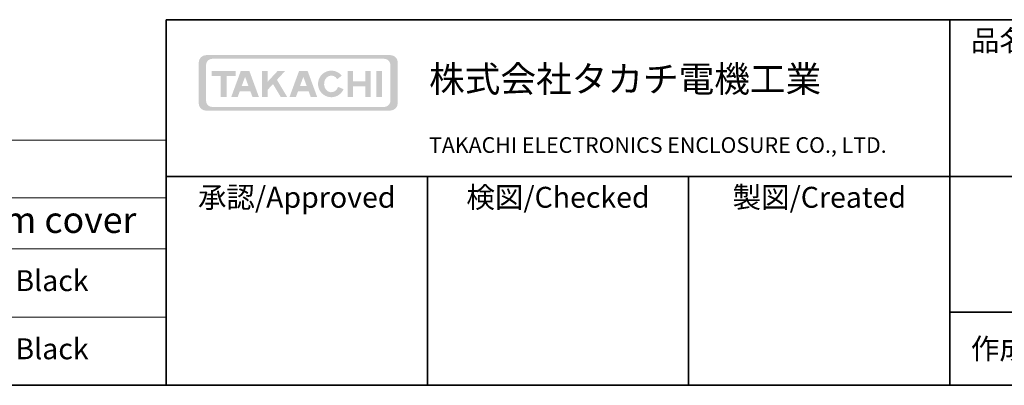
# Model space of a CAD drawing. Units: millimetres. Extents: x 72 to 10494, y 40 to 1586.
# Drawn here: x 1052 to 1523, y 40 to 215 of the extents above; entities that cross this region are included whole.
import ezdxf

# ---------------------------------------------------------------- set-up
doc = ezdxf.new("R2010")
doc.units = ezdxf.units.MM
doc.header["$LTSCALE"] = 5
for name, color, linetype, lineweight in [('Border (ISO)', 7, 'Continuous', 35), ('Hatch (ISO)', 1, 'Continuous', 18), ('Symbol (ISO)', 7, 'Continuous', 18), ('Title (ISO)', 7, 'Continuous', 35)]:
    doc.layers.add(name, color=color, linetype=linetype, lineweight=lineweight)
doc.styles.add('Note Text (TK)', font='txt')
doc.styles.add('Note Text (TK2)', font='txt')
doc.styles.add('文字スタイル67', font='arial.ttf')

# ---------------------------------------------------------------- blocks, each defined once
blk = doc.blocks.new('図面枠 tk図枠')
at = {"layer": 'Border (ISO)'}
blk.add_line((14.50000000000001, 8.000000000000007), (405.4999999999999, 8.000000000000007), dxfattribs=at)
blk = doc.blocks.new('表題欄 tk表題欄')
at = {"layer": 'Hatch (ISO)'}
h = blk.add_hatch(color=256, dxfattribs=at)
edge = h.paths.add_edge_path(flags=0)
edge.add_arc((95.57537688673352, 236.2990653650367), 0.5958259999999996, 269.9999999999897, 360)
edge.add_line((96.17120288673351, 236.2990653650368), (96.17120288673348, 239.7107813650365))
edge.add_arc((95.5753768867335, 239.7107813650366), 0.5958259999999996, 0, 90.0000000000068)
edge.add_line((95.57537688673342, 240.3066073650366), (79.13710888673356, 240.3066073650366))
edge.add_arc((79.13710888673353, 239.7107813650366), 0.5958259999999996, 89.99999999999744, 180)
edge.add_line((78.54128288673353, 239.7107813650365), (78.54128288673331, 236.2990653650368))
edge.add_arc((79.13710888673332, 236.2990653650365), 0.5958259999999996, 180, 270.0000000000231)
edge.add_line((79.13710888673356, 235.7032393650365), (95.57537688673342, 235.7032393650367))
edge = h.paths.add_edge_path()
edge.add_line((77.83935088673357, 239.9556413650366), (77.83935088673357, 236.0542053650368))
edge.add_arc((78.54128288673346, 236.0542053650367), 0.7019319999998935, 180, 270.0000000000087)
edge.add_line((78.54128288673357, 235.3522733650368), (96.17120288673352, 235.3522733650368))
edge.add_arc((96.17120288673351, 236.0542053650367), 0.7019319999998921, 270, 360)
edge.add_line((96.8731348867334, 236.0542053650368), (96.87313488673352, 239.9556413650366))
edge.add_arc((96.1712028867336, 239.9556413650367), 0.7019319999998921, 0, 90.00000000000873)
edge.add_line((96.17120288673348, 240.6575733650367), (78.54128288673357, 240.6575733650366))
edge.add_arc((78.54128288673357, 239.9556413650366), 0.7019319999999984, 90, 180)
for points in [[(79.07181288673355, 239.1476033650369), (79.07181288673355, 238.6578833650367), (79.92066088673353, 238.6578833650367), (79.92066088673353, 236.6581933650368), (80.50832488673353, 236.6581933650368), (80.50832488673353, 238.6578833650367), (81.35717288673355, 238.6578833650367), (81.35717288673355, 239.1476033650369)], [(85.68407849525303, 236.6581933650368), (84.9434673993943, 237.8918698287545), (84.41792288673358, 237.3246628822781), (84.41792288673358, 236.6581933650368), (83.89555488673355, 236.6581933650368), (83.89555488673355, 239.1476033650369), (84.41792288673358, 239.1476033650369), (84.41792288673358, 238.0993979968839), (85.38913556809511, 239.1476033650369), (86.10696490847272, 239.1476033650369), (85.31925422435492, 238.2974470774499), (86.30334488673353, 236.6581933650368)], [(92.09142939614459, 239.1476033650369), (92.09142939614459, 236.6581933650368), (92.60971639614465, 236.6581933650368), (92.60971639614465, 237.6580383650368), (93.76872039614462, 237.6580383650368), (93.76872039614462, 236.6581933650368), (94.28700739614459, 236.6581933650368), (94.28700739614459, 239.1476033650369), (93.76872039614462, 239.1476033650369), (93.76872039614462, 238.1477583650367), (92.60971639614465, 238.1477583650367), (92.60971639614465, 239.1476033650369)], [(94.84202339614467, 239.1476033650369), (94.84202339614467, 236.6581933650368), (95.36439139614473, 236.6581933650368), (95.36439139614473, 239.1476033650369)]]:
    blk.add_hatch(color=256, dxfattribs=at).paths.add_polyline_path(points)
h = blk.add_hatch(color=256, dxfattribs=at)
h.paths.add_polyline_path([(82.59020695886475, 237.7110913650368), (81.95242681460243, 237.7110913650368), (82.27131688673356, 238.5794973650367)], flags=0)
h.paths.add_polyline_path([(82.77903014574996, 237.1968853650368), (81.76360362771717, 237.1968853650368), (81.56578886050404, 236.6581933650368), (80.94907288673355, 236.6581933650368), (81.86321688673357, 239.1476033650369), (82.67941688673353, 239.1476033650369), (83.59356088673351, 236.6581933650368), (82.97684491296302, 236.6581933650368)])
h = blk.add_hatch(color=256, dxfattribs=at)
h.paths.add_polyline_path([(87.52707281460246, 237.7110913650368), (88.16485295886469, 237.7110913650368), (87.84596288673359, 238.5794973650367)], flags=0)
h.paths.add_polyline_path([(87.14043486050403, 236.6581933650368), (87.3382496277172, 237.1968853650368), (88.35367614574989, 237.1968853650368), (88.551490912963, 236.6581933650368), (89.16820688673343, 236.6581933650368), (88.25406288673352, 239.1476033650369), (87.43786288673356, 239.1476033650369), (86.52371888673358, 236.6581933650368)])
h = blk.add_hatch(color=256, dxfattribs=at)
edge = h.paths.add_edge_path()
edge.add_arc((90.52309888673334, 237.9028983650369), 1.273272000000011, 38.55054079078439, 336.5820184016556)
edge.add_line((91.69149139614446, 237.3968543650369), (91.17255542714857, 237.6216113977801))
edge.add_ellipse((90.52309888673352, 237.9028983650369), major_axis=(0, -0.7998759999999119), ratio=0.8673469387756529, start_angle=128.5505407907963, end_angle=426.582018401653, ccw=False)
edge.add_line((91.09381514418376, 238.3576891122095), (91.51887237036831, 238.6964075050431))
at = {"layer": 'Title (ISO)'}
for p, q in [((74.70882392282105, 244.052739026017), (255.7088239228211, 244.052739026017)), ((74.70882392282105, 209.052739026017), (74.70882392282105, 244.052739026017)), ((149.7088239228211, 244.052739026017), (149.7088239228211, 209.052739026017)), ((74.70882392282105, 229.052739026017), (230.7088239228211, 229.052739026017)), ((99.70882392282108, 229.052739026017), (99.70882392282108, 209.052739026017)), ((124.708823922821, 229.052739026017), (124.708823922821, 209.052739026017)), ((149.7088239228211, 216.052739026017), (230.7088239228211, 216.052739026017)), ((255.7088239228211, 209.052739026017), (74.70882392282105, 209.052739026017))]:
    blk.add_line(p, q, dxfattribs=at)
at = {"layer": 'Title (ISO)', "color": 1, "char_height": 2.000000029802322, "line_spacing_factor": 1.5, "style": 'Note Text (TK)'}
for s, insert, attachment_point in [('\\fＭＳ Ｐゴシック|b0|i0;\\H2.0000;品名/Title', (151.708823922821, 242.052739026017), 4), ('\\fＭＳ Ｐゴシック|b0|i0;\\H2.0000;承認/Approved', (87.20882392282108, 227.052739026017), 5), ('\\fＭＳ Ｐゴシック|b0|i0;\\H2.0000;検図/Checked', (112.208823922821, 227.052739026017), 5), ('\\fＭＳ Ｐゴシック|b0|i0;\\H2.0000;製図/Created', (137.2088239228211, 227.052739026017), 5), ('\\fＭＳ Ｐゴシック|b0|i0;\\H2.0000;作成日/Date', (151.708823922821, 212.552739026017), 4)]:
    blk.add_mtext(s, dxfattribs=dict(at, insert=insert, attachment_point=attachment_point))
at = {"layer": 'Title (ISO)', "color": 7, "attachment_point": 4, "line_spacing_factor": 1.5, "style": 'Note Text (TK)'}
for s, insert, char_height in [('株式会社タカチ電機工業', (99.87313488673345, 238.052739026017), 2.5), ('\\fArial|b0|i0;\\H1.4986;TAKACHI ELECTRONICS ENCLOSURE CO., LTD.', (99.87313488673342, 232.052739026017), 1.49859994649887)]:
    blk.add_mtext(s, dxfattribs=dict(at, insert=insert, char_height=char_height))
at = {"layer": 'Title (ISO)', "color": 7}
for tag, p, height, style in [('<品名>_001', (157.4673466500938, 235.7814322078352), 2.5, 'Note Text (TK)'), ('<Title>_001', (157.4878143697324, 230.5520568828656), 2.000000029802322, '文字スタイル67'), ('<尺度>_001', (239.8139375591847, 222.3098412987444), 2.5, 'Note Text (TK)'), ('<ページ_No.>_001', (237.9488807410029, 213.302739026017), 2.5, 'Note Text (TK)'), ('<総ページ数>_001', (246.7926307410029, 213.302739026017), 2.5, 'Note Text (TK)'), ('作成日_001', (175.8664943773665, 211.2814322078352), 2.5, 'Note Text (TK)')]:
    blk.add_attdef(tag, p, '', height=height, dxfattribs=dict(at, style=style))
blk = doc.blocks.new('テーブル1')
at = {"layer": 'Symbol (ISO)'}
for p, q in [((14.50000000000003, 31.47054322549134), (224.5094639873696, 31.47054322549134)), ((224.5094639873696, 31.47054322549134), (224.5094639873696, 25.95074315577499)), ((14.50000000000003, 25.95074315577499), (224.5094639873696, 25.95074315577499)), ((224.5094639873696, 25.95074315577499), (224.5094639873696, 21.05074315577498)), ((14.50000000000003, 21.05074315577498), (224.5094639873696, 21.05074315577498)), ((224.5094639873696, 21.05074315577498), (224.5094639873696, 8.000000000000004)), ((14.50000000000003, 14.52537157788749), (224.5094639873696, 14.52537157788749)), ((14.50000000000003, 8.000000000000004), (224.5094639873696, 8.000000000000004))]:
    blk.add_line(p, q, dxfattribs=at)
at = {"layer": 'Symbol (ISO)', "color": 7, "attachment_point": 7, "line_spacing_factor": 0.25}
for s, insert, char_height, style in [('底板 / Bottom cover', (190.309131376997, 21.80483671039096), 2.5, 'Note Text (TK)'), ('ブラック / Black', (196.8844908448186, 16.39624451517873), 2.000000029802322, 'Note Text (TK2)'), ('ブラック / Black', (196.8844908448186, 9.870872937291244), 2.000000029802322, 'Note Text (TK2)')]:
    blk.add_mtext(s, dxfattribs=dict(at, insert=insert, char_height=char_height, style=style))

msp = doc.modelspace()

# ---------------------------------------------------------------- block references
at = {"xscale": 5, "yscale": 5, "zscale": 5}
for name, p in [('図面枠 tk図枠', (0, 0)), ('表題欄 tk表題欄', (748.9558803858943, -1005.263695130085)), ('テーブル1', (0, 0))]:
    msp.add_blockref(name, p, dxfattribs=at)

doc.saveas('drawing.dxf')
